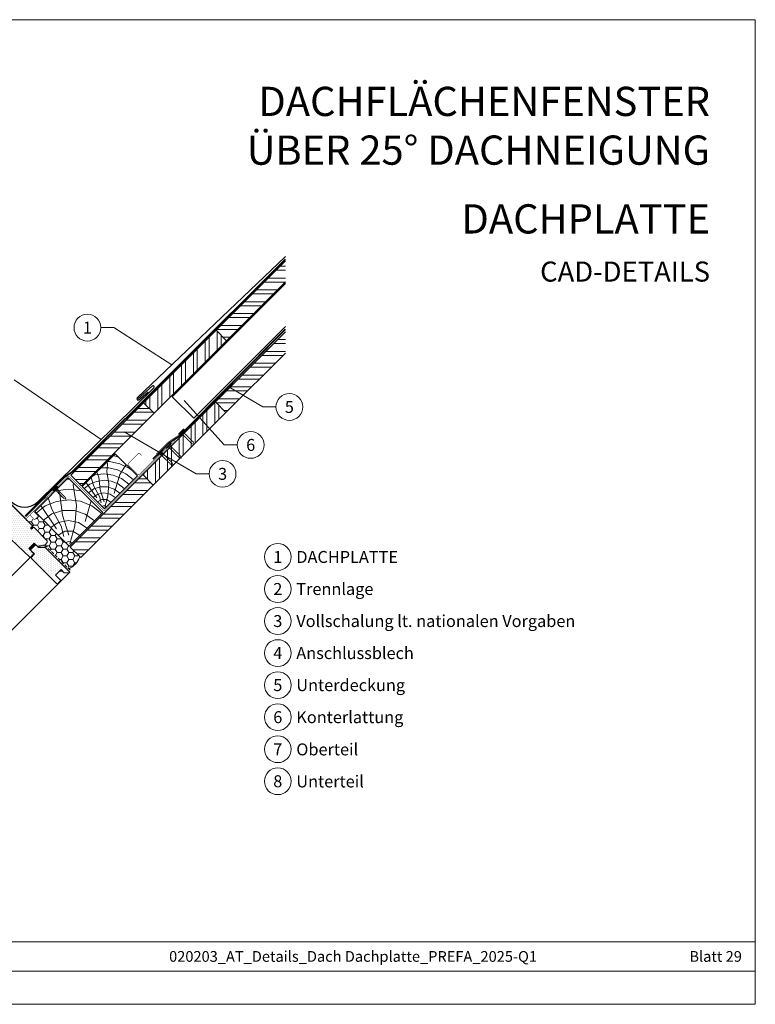
# Model space of a CAD drawing. Units: millimetres. Extents: x 0 to 70828, y 0 to 4832.
# Drawn here: x 52509 to 53691, y 0 to 1583 of the extents above; entities that cross this region are included whole.
import ezdxf
from ezdxf.enums import TextEntityAlignment as Align

# ---------------------------------------------------------------- set-up
doc = ezdxf.new("R2010")
doc.units = ezdxf.units.MM
doc.linetypes.add('GESTRICHELT', pattern=[0.75, 0.5, -0.25])
doc.linetypes.add('Trennlage', pattern=[30, 12, -18])
for name, color, linetype, lineweight, true_color in [('01_PREFA-Dachprodukt', 7, 'Continuous', 25, 0xe1000f), ('02_Kantteile', 7, 'Continuous', 25, 0xff7f7f), ('02_Nägel', 7, 'Continuous', 15, 0xff7f7f), ('02_Zubehör_sonstiges', 7, 'Continuous', 25, 0xff7f7f), ('03_Kantteile', 7, 'Continuous', 25, 0xff7f7f), ('04_Trennlage', 7, 'Continuous', 25, 0x505f69), ('04_Trennlage_Linie', 7, 'Continuous', 0, 0x505f69), ('04_Unterdach', 7, 'Continuous', 25, 0x505f69), ('04_Unterdach_Linie', 7, 'Continuous', 0, 0x505f69), ('06_Holz', 7, 'Continuous', 15, 0x8296a0), ('06_Holzschfraffur', 7, 'Continuous', 13, 0xdce6eb), ('08_Bemassung', 7, 'Continuous', 5, 0x505f69), ('10_Blattrahmen', 7, 'Continuous', 20, 0x000000), ('99_Text_1_DE', 7, 'Continuous', 25, 0xe1000f), ('99_Text_3_DE', 7, 'Continuous', 5, 0x505f69)]:
    doc.layers.add(name, color=color, linetype=linetype, lineweight=lineweight, true_color=true_color)
doc.layers.add('99_Text_2_DE', color=7, linetype='Continuous')
doc.styles.add('Arial', font='arial.ttf')
doc.styles.add('PREFA_Standard', font='arial.ttf', dxfattribs={"height": 20})
pattern_1 = [(2e-08, (46253.827, -5099.559), (-7e-09, 19.05), []), (2e-08, (46260.177, -5105.909), (-7e-09, 19.05), [])]

# ---------------------------------------------------------------- blocks, each defined once
blk = doc.blocks.new('A$C4BAB4951')
for p, q in [((-23.7, 0), (-23.7, 0)), ((-23.4, 0.4), (-20.4, 1.3)), ((-20.3, 1.3), (-19.6, 1.4)), ((-3.7, 1.5), (-0.4, 1.5)), ((-0.4, 1.5), (0, 2)), ((-0.4, -1.5), (-0.4, 1.5)), ((0, -4.3), (0, 4.3)), ((0.7, -4.3), (0.7, 4.3)), ((-23.4, -0.4), (-20.4, -1.3)), ((-20.3, -1.3), (-19.6, -1.4)), ((-3.7, -1.5), (-0.4, -1.5)), ((-0.4, -1.5), (0, -2))]:
    blk.add_line(p, q)
at = {"extrusion": (0, 0, -1)}
for centre, radius, start, end in [((23.3, 0), 0.4, 360, 73.5064), ((20.3, 0.9), 0.4, 73.5064, 85.188), ((19.6, 1.9), 0.553, 244.5196, 270), ((18.6, -0.2), 1.8, 64.5196, 71.6711), ((19.1, 1.3), 0.17, 71.6711, 153.7368), ((18.9, 1.4), 0.0923, 267.8027, 333.7368), ((18.9, 1.9), 0.552, 244.5057, 269.6735), ((17.8, -0.2), 1.8, 64.5196, 71.6711), ((18.4, 1.3), 0.17, 71.6711, 153.7368), ((18.1, 1.4), 0.0923, 267.8027, 333.7368), ((18.1, 1.9), 0.551, 244.4964, 269.3324), ((17.1, -0.2), 1.8, 64.5196, 71.6711), ((17.6, 1.3), 0.17, 71.6711, 153.7368), ((17.4, 1.4), 0.0923, 267.8027, 333.7368), ((17.4, 1.9), 0.552, 244.5062, 269.673), ((16.4, -0.2), 1.8, 64.5196, 71.6711), ((16.9, 1.3), 0.17, 71.6711, 153.7368), ((16.7, 1.4), 0.0923, 267.8027, 333.7368), ((16.7, 1.9), 0.551, 244.4964, 269.3324), ((15.6, -0.2), 1.8, 64.5196, 71.6711), ((16.2, 1.3), 0.17, 71.6711, 153.7368), ((15.9, 1.4), 0.0923, 267.8027, 333.7368), ((15.9, 1.9), 0.552, 244.5057, 269.6735), ((14.9, -0.2), 1.8, 64.5196, 71.6711), ((15.4, 1.3), 0.17, 71.6711, 153.7368), ((15.2, 1.4), 0.0923, 267.8027, 333.7368), ((15.2, 1.9), 0.551, 244.4964, 269.3324), ((14.2, -0.2), 1.8, 64.5196, 71.6711), ((14.7, 1.3), 0.17, 71.6711, 153.7368), ((14.5, 1.4), 0.0923, 267.8027, 333.7368), ((14.5, 1.9), 0.552, 244.5057, 269.6735), ((13.4, -0.2), 1.8, 64.5196, 71.6711), ((14, 1.3), 0.17, 71.6711, 153.7368), ((13.7, 1.4), 0.0923, 267.8027, 333.7368), ((13.7, 1.9), 0.551, 244.4964, 269.3324), ((12.7, -0.2), 1.8, 64.5196, 71.6711), ((13.2, 1.3), 0.17, 71.6711, 153.7368), ((13, 1.4), 0.0923, 267.8027, 333.7368), ((13, 1.9), 0.552, 244.5057, 269.6735), ((12, -0.2), 1.8, 64.5196, 71.6711), ((12.5, 1.3), 0.17, 71.6711, 153.7368), ((12.3, 1.4), 0.0923, 267.8027, 333.7368), ((12.2, 1.9), 0.57, 244.7073, 270.3706), ((11.2, -0.2), 1.8, 64.5196, 71.6711), ((11.7, 1.3), 0.17, 71.6711, 153.7368), ((11.5, 1.4), 0.0923, 267.8027, 333.7368), ((11.5, 1.9), 0.551, 244.4964, 269.3324), ((10.5, -0.2), 1.8, 64.5196, 71.6711), ((11, 1.3), 0.17, 71.6711, 153.7368), ((10.8, 1.4), 0.0923, 267.8027, 333.7368), ((10.8, 1.9), 0.552, 244.5057, 269.6735), ((9.8, -0.2), 1.8, 64.5196, 71.6711), ((10.3, 1.3), 0.17, 71.6711, 153.7368), ((10, 1.4), 0.0923, 267.8027, 333.7368), ((10, 1.9), 0.551, 244.4964, 269.3324), ((9, -0.2), 1.8, 64.5196, 71.6711), ((9.5, 1.3), 0.17, 71.6711, 153.7368), ((9.3, 1.4), 0.0923, 267.8027, 333.7368), ((9.3, 1.9), 0.552, 244.5062, 269.673), ((8.3, -0.2), 1.8, 64.5196, 71.6711), ((8.8, 1.3), 0.17, 71.6711, 153.7368), ((8.6, 1.4), 0.0923, 267.8027, 333.7368), ((8.6, 1.9), 0.551, 244.4984, 269.3304), ((7.6, -0.2), 1.8, 64.5196, 71.6711), ((8.1, 1.3), 0.17, 71.6711, 153.7368), ((7.8, 1.4), 0.0923, 267.8027, 333.7368), ((7.8, 1.9), 0.552, 244.5057, 269.6735), ((6.8, -0.2), 1.8, 64.5196, 71.6711), ((7.3, 1.3), 0.17, 71.6711, 153.7368), ((7.1, 1.4), 0.0923, 267.8027, 333.7368), ((7.1, 1.9), 0.551, 244.4964, 269.3324), ((6.1, -0.2), 1.8, 64.5196, 71.6711), ((6.6, 1.3), 0.17, 71.6711, 153.7368), ((6.4, 1.4), 0.0923, 267.8027, 333.7368), ((6.4, 1.9), 0.552, 244.5057, 269.6735), ((5.4, -0.2), 1.8, 64.5196, 71.6711), ((5.9, 1.3), 0.17, 71.6711, 153.7368), ((5.6, 1.4), 0.0923, 267.8027, 333.7368), ((5.6, 1.9), 0.552, 244.5057, 269.6735), ((4.6, -0.2), 1.8, 64.5196, 71.6711), ((5.1, 1.3), 0.17, 71.6711, 153.7368), ((4.9, 1.4), 0.0923, 267.8027, 333.7368), ((4.9, 1.9), 0.551, 244.4964, 269.3324), ((3.9, -0.2), 1.8, 64.5196, 71.6711), ((4.4, 1.3), 0.17, 71.6711, 153.7368), ((4.2, 1.4), 0.0923, 267.8027, 333.7368), ((4.2, 1.9), 0.552, 244.5057, 269.6735), ((3.2, -0.2), 1.8, 64.5196, 71.6711), ((3.7, 1.3), 0.17, 71.6711, 90), ((-0.3, 4.3), 0.35, 0, 180), ((23.3, 0), 0.4, 286.4936, 0), ((20.3, -0.9), 0.4, 274.812, 286.4936), ((19.6, -1.9), 0.553, 90, 115.4804), ((18.6, 0.2), 1.8, 288.3289, 295.4804), ((19.1, -1.3), 0.17, 206.2632, 288.3289), ((18.9, -1.4), 0.0923, 26.2632, 92.1973), ((18.9, -1.9), 0.552, 90.3265, 115.4943), ((17.8, 0.2), 1.8, 288.3289, 295.4804), ((18.4, -1.3), 0.17, 206.2632, 288.3289), ((18.1, -1.4), 0.0923, 26.2632, 92.1973), ((18.1, -1.9), 0.551, 90.6676, 115.5036), ((17.1, 0.2), 1.8, 288.3289, 295.4804), ((17.6, -1.3), 0.17, 206.2632, 288.3289), ((17.4, -1.4), 0.0923, 26.2632, 92.1973), ((17.4, -1.9), 0.552, 90.327, 115.4938), ((16.4, 0.2), 1.8, 288.3289, 295.4804), ((16.9, -1.3), 0.17, 206.2632, 288.3289), ((16.7, -1.4), 0.0923, 26.2632, 92.1973), ((16.7, -1.9), 0.551, 90.6676, 115.5036), ((15.6, 0.2), 1.8, 288.3289, 295.4804), ((16.2, -1.3), 0.17, 206.2632, 288.3289), ((15.9, -1.4), 0.0923, 26.2632, 92.1973), ((15.9, -1.9), 0.552, 90.3265, 115.4943), ((14.9, 0.2), 1.8, 288.3289, 295.4804), ((15.4, -1.3), 0.17, 206.2632, 288.3289), ((15.2, -1.4), 0.0923, 26.2632, 92.1973), ((15.2, -1.9), 0.551, 90.6676, 115.5036), ((14.2, 0.2), 1.8, 288.3289, 295.4804), ((14.7, -1.3), 0.17, 206.2632, 288.3289), ((14.5, -1.4), 0.0923, 26.2632, 92.1973), ((14.5, -1.9), 0.552, 90.3265, 115.4943), ((13.4, 0.2), 1.8, 288.3289, 295.4804), ((14, -1.3), 0.17, 206.2632, 288.3289), ((13.7, -1.4), 0.0923, 26.2632, 92.1973), ((13.7, -1.9), 0.551, 90.6676, 115.5036), ((12.7, 0.2), 1.8, 288.3289, 295.4804), ((13.2, -1.3), 0.17, 206.2632, 288.3289), ((13, -1.4), 0.0923, 26.2632, 92.1973), ((13, -1.9), 0.552, 90.3265, 115.4943), ((12, 0.2), 1.8, 288.3289, 295.4804), ((12.5, -1.3), 0.17, 206.2632, 288.3289), ((12.3, -1.4), 0.0923, 26.2632, 92.1973), ((12.2, -1.9), 0.57, 89.6294, 115.2927), ((11.2, 0.2), 1.8, 288.3289, 295.4804), ((11.7, -1.3), 0.17, 206.2632, 288.3289), ((11.5, -1.4), 0.0923, 26.2632, 92.1973), ((11.5, -1.9), 0.551, 90.6676, 115.5036), ((10.5, 0.2), 1.8, 288.3289, 295.4804), ((11, -1.3), 0.17, 206.2632, 288.3289), ((10.8, -1.4), 0.0923, 26.2632, 92.1973), ((10.8, -1.9), 0.552, 90.3265, 115.4943), ((9.8, 0.2), 1.8, 288.3289, 295.4804), ((10.3, -1.3), 0.17, 206.2632, 288.3289), ((10, -1.4), 0.0923, 26.2632, 92.1973), ((10, -1.9), 0.551, 90.6676, 115.5036), ((9, 0.2), 1.8, 288.3289, 295.4804), ((9.5, -1.3), 0.17, 206.2632, 288.3289), ((9.3, -1.4), 0.0923, 26.2632, 92.1973), ((9.3, -1.9), 0.552, 90.327, 115.4938), ((8.3, 0.2), 1.8, 288.3289, 295.4804), ((8.8, -1.3), 0.17, 206.2632, 288.3289), ((8.6, -1.4), 0.0923, 26.2632, 92.1973), ((8.6, -1.9), 0.551, 90.6696, 115.5016), ((7.6, 0.2), 1.8, 288.3289, 295.4804), ((8.1, -1.3), 0.17, 206.2632, 288.3289), ((7.8, -1.4), 0.0923, 26.2632, 92.1973), ((7.8, -1.9), 0.552, 90.3265, 115.4943), ((6.8, 0.2), 1.8, 288.3289, 295.4804), ((7.3, -1.3), 0.17, 206.2632, 288.3289), ((7.1, -1.4), 0.0923, 26.2632, 92.1973), ((7.1, -1.9), 0.551, 90.6676, 115.5036), ((6.1, 0.2), 1.8, 288.3289, 295.4804), ((6.6, -1.3), 0.17, 206.2632, 288.3289), ((6.4, -1.4), 0.0923, 26.2632, 92.1973), ((6.4, -1.9), 0.552, 90.3265, 115.4943), ((5.4, 0.2), 1.8, 288.3289, 295.4804), ((5.9, -1.3), 0.17, 206.2632, 288.3289), ((5.6, -1.4), 0.0923, 26.2632, 92.1973), ((5.6, -1.9), 0.552, 90.3265, 115.4943), ((4.6, 0.2), 1.8, 288.3289, 295.4804), ((5.1, -1.3), 0.17, 206.2632, 288.3289), ((4.9, -1.4), 0.0923, 26.2632, 92.1973), ((4.9, -1.9), 0.551, 90.6676, 115.5036), ((3.9, 0.2), 1.8, 288.3289, 295.4804), ((4.4, -1.3), 0.17, 206.2632, 288.3289), ((4.2, -1.4), 0.0923, 26.2632, 92.1973), ((4.2, -1.9), 0.552, 90.3265, 115.4943), ((3.2, 0.2), 1.8, 288.3289, 295.4804), ((3.7, -1.3), 0.17, 270, 288.3289), ((-0.3, -4.3), 0.35, 180, 360)]:
    blk.add_arc(centre, radius, start, end, dxfattribs=at)
blk = doc.blocks.new('A$C303698f2')
at = {"layer": '10_Blattrahmen'}
for p, q in [((666.01, -440.96), (28.02, -440.96)), ((28.02, -455.06), (666.01, -455.06))]:
    blk.add_line(p, q, dxfattribs=at)
blk.add_lwpolyline([(666.01, -470.92), (666.01, 0), (0, 0), (0, -470.92)], close=True, dxfattribs=at)

msp = doc.modelspace()

# ---------------------------------------------------------------- hatches: boundary and pattern name
at = {"layer": '06_Holz'}
h = msp.add_hatch(dxfattribs=at)
h.set_pattern_fill('HONEY', color=256, scale=2, style=0)
h.set_pattern_definition([(360, (51844.9566, -153.383), (9.525, 5.49926), [6.35, -12.7]), (120, (51844.9566, -153.383), (-9.525, 5.499262), [6.35, -12.7]), (60, (51844.9566, -153.383), (1e-06, 10.998522), [-12.7, 6.35])])
edge = h.paths.add_edge_path()
edge.add_line((52553.106, 745.519), (52531.893, 766.732))
edge.add_line((52531.893, 766.732), (52530.479, 766.732))
edge.add_line((52530.479, 766.732), (52527.651, 763.904))
edge.add_line((52527.651, 763.904), (52525.953, 765.601))
edge.add_line((52525.953, 765.601), (52527.368, 767.015))
edge.add_arc((52526.871, 768.981), 2.028, 284.176357, 367.610703)
edge.add_line((52528.881, 769.25), (52519.689, 778.442))
edge.add_arc((52520.749, 779.503), 1.5, 135, 225, ccw=False)
edge.add_line((52519.689, 780.563), (52525.068, 785.942))
edge.add_arc((52525.463, 785.458), 0.625, 129.224353, 269.791326)
edge.add_line((52525.461, 784.833), (52531.867, 778.431))
edge.add_line((52531.867, 778.431), (52538.653, 785.217))
edge.add_line((52538.653, 785.217), (52585.127, 738.743))
edge.add_line((52585.127, 738.743), (52585.127, 738.742))
edge.add_line((52585.127, 738.742), (52604.801, 719.068))
edge.add_arc((52577.103, 727.097), 28.838, 291.400195, 343.835335, ccw=False)
edge.add_line((52587.625, 700.247), (52550.715, 737.091))
edge.add_line((52550.715, 737.091), (52549.405, 736.957))
edge.add_line((52549.405, 736.957), (52549.56, 739.095))
edge.add_line((52549.56, 739.095), (52553.106, 742.691))
edge.add_line((52553.106, 742.691), (52553.106, 745.519))
h = msp.add_hatch(dxfattribs=at)
h.set_pattern_fill('DOTS', color=256, scale=2, style=0)
h.set_pattern_definition([(270, (53221.051, 1212.7572), (-3.175, -1.5875), [0, -3.175])])
h.paths.add_polyline_path([(52560.382, 684.22), (52580.181, 704.019), (52549.422, 734.778), (52530.33, 734.778), (52526.795, 731.243), (52526.795, 729.828), (52532.452, 724.172), (52527.502, 719.222, 0.41421356), (52527.502, 717.101)])
at = {"layer": '06_Holzschfraffur'}
h = msp.add_hatch(dxfattribs=at)
h.set_pattern_fill('ANSI32', color=256, scale=2, angle=315, style=0)
h.set_pattern_definition(pattern_1)
h.paths.add_polyline_path([(52935.88, 1161.596), (52935.88, 1195.537), (52824.391, 1084.047), (52841.361, 1067.077)])
h = msp.add_hatch(dxfattribs=at)
h.set_pattern_fill('ANSI32', color=256, scale=2, angle=45, style=0)
h.set_pattern_definition([(90, (46253.827, -5099.559), (-19.05, -7e-09), []), (90, (46260.177, -5093.209), (-19.05, -7e-09), [])])
h.paths.add_polyline_path([(52724.688, 950.404), (52707.718, 967.375), (52824.391, 1084.047), (52841.361, 1067.077)])
h = msp.add_hatch(dxfattribs=at)
h.set_pattern_fill('ANSI32', color=256, scale=2, angle=315, style=0)
h.set_pattern_definition([(2e-08, (46135.852, -5331.81), (-7e-09, 19.05), []), (2e-08, (46142.202, -5338.16), (-7e-09, 19.05), [])])
h.paths.add_polyline_path([(52935.88, 1047.319), (52935.88, 1081.26), (52823.297, 968.677), (52840.268, 951.706)])
h = msp.add_hatch(dxfattribs=at)
h.set_pattern_fill('ANSI32', color=256, scale=2, angle=315, style=0)
h.set_pattern_definition(pattern_1)
h.paths.add_polyline_path([(52707.718, 967.375), (52724.688, 950.404), (52608.016, 833.731), (52591.045, 850.702)])
h = msp.add_hatch(dxfattribs=at)
h.set_pattern_fill('ANSI32', color=256, scale=2, angle=45, style=0)
h.set_pattern_definition([(90, (46135.852, -5331.81), (-19.05, -7e-09), []), (90, (46142.202, -5325.46), (-19.05, -7e-09), [])])
h.paths.add_polyline_path([(52723.595, 835.034), (52706.624, 852.004), (52823.297, 968.677), (52840.268, 951.706)])
h = msp.add_hatch(dxfattribs=at)
h.set_pattern_fill('HOLZ', color=256, scale=0.51, angle=45)
h.set_pattern_definition([(158, (52647.7, 800.2), (-191.05, -472.86), [3.9, -510]), (203, (52644.1, 801.65), (199.27, -469.46), [3.9, -510]), (149, (52654.9, 807.4), (-262.67, -437.16), [7.88, -510]), (180, (52648.16, 811.46), (-9e-14, -510), [7.88, -510]), (210, (52640.3, 811.46), (255, -441.67), [7.96, -510]), (147, (52662.13, 814.6), (-277.77, -427.7), [10.03, -510]), (168, (52653.7, 820.1), (-106.03, -498.86), [10.03, -510]), (191, (52643.9, 822.16), (97.3, -500.63), [10.16, -510]), (214, (52633.94, 820.2), (285.2, -422.8), [9.83, -510]), (145, (52669.35, 821.83), (-292.5, -417.77), [11.14, -510]), (161, (52660.23, 828.2), (-166.04, -482.2), [11.18, -510]), (180, (52649.66, 831.85), (-9e-14, -510), [11.2, -510]), (198, (52638.45, 831.85), (157.6, -485.04), [11.25, -510]), (216, (52627.76, 828.4), (299.77, -412.6), [11.08, -510]), (143, (52676.56, 829.04), (-306.93, -407.3), [12.33, -510]), (158, (52666.7, 836.46), (-191.05, -472.86), [11.98, -510]), (173, (52655.6, 840.95), (-62.15, -506.2), [11.5, -510]), (188, (52644.2, 842.35), (71, -505.04), [12.24, -510]), (202, (52632.07, 840.65), (191.05, -472.86), [11.79, -510]), (218, (52621.14, 836.23), (314, -401.9), [12.07, -510]), (142, (52683.77, 836.25), (-314, -401.9), [14.74, -510]), (158, (52672.16, 845.3), (-191.05, -472.86), [14.7, -510]), (173, (52658.5, 850.84), (-62.15, -506.2), [14.77, -510]), (187, (52643.86, 852.64), (62.15, -506.2), [14.5, -510]), (203, (52629.46, 850.87), (199.27, -469.46), [14.67, -510]), (217, (52615.96, 845.13), (306.93, -407.3), [14.42, -510]), (142, (52691, 843.46), (-314, -401.9), [15, -510]), (154, (52679.16, 852.7), (-223.57, -458.4), [14.75, -510]), (167, (52665.9, 859.17), (-114.7, -496.93), [14.8, -510]), (180, (52651.5, 862.5), (-9e-14, -510), [14.9, -510]), (192, (52636.6, 862.5), (106.03, -498.86), [14.72, -510]), (206, (52622.2, 859.44), (223.57, -458.4), [14.68, -510]), (219, (52609, 853), (320.95, -396.34), [15.04, -510]), (141, (52698.2, 850.7), (-320.95, -396.34), [17.12, -510]), (154, (52684.9, 861.45), (-223.57, -458.4), [17.17, -510]), (167, (52669.46, 869), (-114.7, -496.93), [17, -510]), (180, (52652.9, 872.8), (-9e-14, -510), [17.44, -510]), (193, (52635.46, 872.8), (114.7, -496.93), [17.18, -510]), (206, (52618.7, 868.94), (223.57, -458.4), [16.76, -510]), (218, (52603.66, 861.6), (314, -401.9), [17.23, -510]), (140, (52705.4, 857.9), (-327.8, -390.7), [17, -510]), (152, (52692.4, 868.8), (-239.43, -450.3), [16.96, -510]), (164, (52677.4, 876.8), (-140.6, -490.24), [16.98, -510]), (174, (52661.1, 881.47), (-53.3, -507.2), [17.06, -510]), (186, (52644.1, 883.25), (53.3, -507.2), [16.68, -510]), (197, (52627.53, 881.5), (149.1, -487.7), [17.16, -510]), (208, (52611.1, 876.5), (239.43, -450.3), [17.06, -510]), (219, (52596.06, 868.5), (320.95, -396.34), [17.05, -510]), (141, (52712.6, 865.1), (-320.95, -396.34), [19.08, -510]), (152, (52697.8, 877.1), (-239.43, -450.3), [18.8, -510]), (164, (52681.2, 885.93), (-140.6, -490.24), [19.33, -510]), (174, (52662.6, 891.26), (-53.3, -507.2), [18.7, -510]), (186, (52644, 893.2), (53.3, -507.2), [19.16, -510]), (197, (52624.96, 891.2), (149.1, -487.7), [19.14, -510]), (208, (52606.66, 885.6), (239.43, -450.3), [18.6, -510]), (219, (52590.24, 876.9), (320.95, -396.34), [19.08, -510]), (162, (52687.8, 894.35), (-157.6, -485.04), [21.27, -510]), (173, (52667.6, 900.9), (-62.15, -506.2), [21.6, -510]), (184, (52646.13, 903.56), (35.6, -508.76), [21.51, -510]), (196, (52624.67, 902.06), (140.6, -490.24), [21.4, -510]), (208, (52604.1, 896.16), (239.43, -450.3), [21.65, -510]), (219, (52585, 886), (320.95, -396.34), [21.65, -510]), (171, (52671.54, 910.6), (-79.8, -503.7), [19.72, -510]), (181, (52652.07, 913.7), (8.9, -509.9), [20.25, -510]), (191, (52631.8, 913.35), (97.3, -500.63), [19.77, -510]), (200, (52612.4, 909.57), (174.43, -479.24), [19.98, -510]), (211, (52593.64, 902.74), (262.67, -437.16), [20.25, -510]), (220, (52576.3, 892.3), (327.8, -390.7), [19.7, -510]), (179, (52658.96, 923.2), (-8.9, -509.9), [23.12, -510]), (189, (52635.84, 923.6), (79.8, -503.7), [22.48, -510]), (199, (52613.64, 920.1), (166.04, -482.2), [23.3, -510]), (210, (52591.6, 912.5), (255, -441.67), [22.86, -510]), (220, (52571.8, 901.1), (327.8, -390.7), [23.11, -510]), (183, (52647.94, 934.2), (26.7, -509.3), [22.34, -510]), (192, (52625.64, 933.04), (106.03, -498.86), [22.2, -510]), (202, (52603.93, 928.43), (191.05, -472.86), [22.57, -510]), (211, (52583, 920), (262.67, -437.16), [22.24, -510]), (221, (52563.94, 908.5), (334.6, -384.9), [22.53, -510]), (187, (52637.8, 944.33), (62.15, -506.2), [22.1, -510]), (196, (52615.9, 941.64), (140.6, -490.24), [21.98, -510]), (204, (52594.77, 935.6), (207.44, -465.9), [21.6, -510]), (212, (52575.03, 926.8), (270.26, -432.5), [22.27, -510]), (221, (52556.15, 915), (334.6, -384.9), [21.8, -510]), (191, (52628.3, 953.87), (97.3, -500.63), [26.8, -510]), (201, (52602, 948.76), (182.77, -476.13), [27.4, -510]), (210, (52576.4, 938.94), (255, -441.67), [27.12, -510]), (220, (52552.9, 925.4), (327.8, -390.7), [26.83, -510]), (124, (52632.23, 813.9), (-422.8, -285.2), [29.07, -510]), (130, (52616, 838), (-390.7, -327.8), [31.64, -510]), (141, (52595.64, 862.23), (-320.95, -396.34), [30.29, -510]), (124, (52572.1, 881.3), (-422.8, -285.2), [43.68, -510]), (103, (52639.2, 806.23), (-496.93, -114.7), [10.56, -510]), (119, (52636.83, 816.5), (-446.06, -247.25), [18.8, -510]), (108, (52627.7, 832.97), (-485.04, -157.6), [22.15, -510]), (122, (52620.87, 854.03), (-432.5, -270.26), [39.16, -510]), (111, (52600.1, 887.24), (-476.13, -182.77), [32.7, -510]), (122, (52588.4, 917.77), (-432.5, -270.26), [28.83, -510]), (108, (52644.2, 807.84), (-485.04, -157.6), [20.37, -510]), (97, (52637.9, 827.2), (-506.2, -62.15), [20.25, -510]), (110, (52635.45, 847.3), (-479.24, -174.43), [30.06, -510]), (97, (52625.17, 875.56), (-506.2, -62.15), [20.28, -510]), (117, (52622.7, 895.7), (-454.4, -231.54), [21.94, -510]), (106, (52612.74, 915.24), (-490.24, -140.6), [28.1, -510]), (114, (52605, 942.25), (-465.9, -207.44), [22.15, -510]), (75, (52645.3, 799.4), (-492.6, 132), [17.98, -510]), (85, (52649.94, 816.74), (-508.06, 44.45), [20.13, -510]), (99, (52651.7, 836.8), (-503.7, -79.8), [20, -510]), (84, (52648.56, 856.55), (-507.2, 53.3), [10.9, -510]), (99, (52649.7, 867.4), (-503.7, -79.8), [30.54, -510]), (89, (52644.9, 897.55), (-509.9, 8.9), [16.3, -510]), (108, (52645.2, 913.84), (-485.04, -157.6), [26.11, -510]), (74, (52660.3, 820.9), (-490.24, 140.6), [32.18, -510]), (57, (52669.2, 851.84), (-427.7, 277.77), [21.55, -510]), (84, (52680.9, 869.9), (-507.2, 53.3), [20.11, -510])])
h.paths.add_polyline_path([(52609.302, 832.445), (52644.844, 796.903), (52697.877, 849.936), (52662.335, 885.478)])
h = msp.add_hatch(dxfattribs=at)
h.set_pattern_fill('HOLZ', color=256, scale=0.84, angle=45)
h.set_pattern_definition([(158, (52592.94, 741.5), (-314.7, -778.8), [6.43, -840]), (203, (52587, 743.9), (328.2, -773.2), [6.43, -840]), (149, (52604.8, 753.4), (-432.6, -720), [13, -840]), (180, (52593.7, 760.1), (-2e-13, -840), [13, -840]), (210, (52580.7, 760.1), (420, -727.5), [13.1, -840]), (147, (52616.7, 765.3), (-457.5, -704.5), [16.5, -840]), (168, (52602.85, 774.3), (-174.65, -821.64), [16.5, -840]), (191, (52586.7, 777.7), (160.3, -824.6), [16.73, -840]), (214, (52570.3, 774.5), (469.7, -696.4), [16.2, -840]), (145, (52628.6, 777.16), (-481.8, -688.1), [18.34, -840]), (161, (52613.6, 787.7), (-273.5, -794.2), [18.4, -840]), (180, (52596.15, 793.7), (-2e-13, -840), [18.45, -840]), (198, (52577.7, 793.7), (259.6, -798.9), [18.52, -840]), (216, (52560.1, 787.95), (493.7, -679.6), [18.26, -840]), (143, (52640.5, 789), (-505.5, -670.85), [20.3, -840]), (158, (52624.25, 801.26), (-314.7, -778.8), [19.74, -840]), (173, (52605.95, 808.65), (-102.4, -833.7), [18.94, -840]), (188, (52587.15, 810.96), (116.9, -831.8), [20.16, -840]), (202, (52567.2, 808.15), (314.7, -778.8), [19.4, -840]), (218, (52549.2, 800.9), (517.16, -661.9), [19.87, -840]), (142, (52652.3, 800.9), (-517.16, -661.9), [24.27, -840]), (158, (52633.2, 815.9), (-314.7, -778.8), [24.23, -840]), (173, (52610.75, 824.9), (-102.4, -833.7), [24.32, -840]), (187, (52586.6, 827.9), (102.4, -833.7), [23.9, -840]), (203, (52562.9, 825), (328.2, -773.2), [24.17, -840]), (217, (52540.64, 815.55), (505.5, -670.85), [23.76, -840]), (142, (52664.2, 812.8), (-517.16, -661.9), [24.7, -840]), (154, (52644.7, 828), (-368.2, -755), [24.3, -840]), (167, (52622.9, 838.7), (-189, -818.5), [24.37, -840]), (180, (52599.16, 844.15), (-2e-13, -840), [24.55, -840]), (192, (52574.6, 844.15), (174.65, -821.64), [24.25, -840]), (206, (52550.9, 839.1), (368.2, -755), [24.2, -840]), (219, (52529.15, 828.5), (528.6, -652.8), [24.78, -840]), (141, (52676.1, 824.7), (-528.6, -652.8), [28.2, -840]), (154, (52654.2, 842.4), (-368.2, -755), [28.3, -840]), (167, (52628.8, 854.8), (-189, -818.5), [28, -840]), (180, (52601.5, 861.1), (-2e-13, -840), [28.7, -840]), (193, (52572.8, 861.1), (189, -818.5), [28.3, -840]), (206, (52545.2, 854.75), (368.2, -755), [27.6, -840]), (218, (52520.4, 842.65), (517.16, -661.9), [28.4, -840]), (140, (52688, 836.55), (-539.9, -643.5), [28, -840]), (152, (52666.5, 854.6), (-394.36, -741.7), [27.94, -840]), (164, (52641.85, 867.7), (-231.5, -807.5), [27.97, -840]), (174, (52615, 875.4), (-87.8, -835.4), [28.1, -840]), (186, (52587, 878.3), (87.8, -835.4), [27.47, -840]), (197, (52559.7, 875.45), (245.6, -803.3), [28.26, -840]), (208, (52532.7, 867.2), (394.36, -741.7), [28.1, -840]), (219, (52507.9, 854), (528.6, -652.8), [28.08, -840]), (141, (52699.9, 848.4), (-528.6, -652.8), [31.43, -840]), (152, (52675.4, 868.2), (-394.36, -741.7), [30.95, -840]), (164, (52648.1, 882.74), (-231.5, -807.5), [31.84, -840]), (174, (52617.5, 891.5), (-87.8, -835.4), [30.8, -840]), (186, (52586.9, 894.7), (87.8, -835.4), [31.56, -840]), (197, (52555.5, 891.4), (245.6, -803.3), [31.52, -840]), (208, (52525.3, 882.2), (394.36, -741.7), [30.62, -840]), (219, (52498.3, 867.85), (528.6, -652.8), [31.43, -840]), (162, (52659, 896.6), (-259.6, -798.9), [35.04, -840]), (173, (52625.7, 907.4), (-102.4, -833.7), [35.6, -840]), (184, (52590.3, 911.8), (58.6, -837.95), [35.43, -840]), (196, (52555, 909.3), (231.5, -807.5), [35.23, -840]), (208, (52521.1, 899.6), (394.36, -741.7), [35.67, -840]), (219, (52489.6, 882.84), (528.6, -652.8), [35.67, -840]), (171, (52632.2, 923.4), (-131.4, -829.7), [32.47, -840]), (181, (52600.1, 928.5), (14.7, -839.9), [33.36, -840]), (191, (52566.8, 927.9), (160.3, -824.6), [32.56, -840]), (200, (52534.8, 921.7), (287.3, -789.3), [32.9, -840]), (211, (52503.9, 910.4), (432.6, -720), [33.35, -840]), (220, (52475.3, 893.25), (539.9, -643.5), [32.46, -840]), (179, (52611.5, 944.1), (-14.7, -839.9), [38.08, -840]), (189, (52573.4, 944.8), (131.4, -829.7), [37, -840]), (199, (52536.8, 939), (273.5, -794.2), [38.37, -840]), (210, (52500.56, 926.5), (420, -727.5), [37.65, -840]), (220, (52467.95, 907.7), (539.9, -643.5), [38.07, -840]), (183, (52593.3, 962.3), (44, -838.85), [36.8, -840]), (192, (52556.6, 960.3), (174.65, -821.64), [36.55, -840]), (202, (52520.8, 952.7), (314.7, -778.8), [37.17, -840]), (211, (52486.4, 938.8), (432.6, -720), [36.64, -840]), (221, (52455, 919.95), (551.1, -633.96), [37.1, -840]), (187, (52576.7, 978.9), (102.4, -833.7), [36.4, -840]), (196, (52540.55, 974.5), (231.5, -807.5), [36.2, -840]), (204, (52505.75, 964.5), (341.7, -767.4), [35.6, -840]), (212, (52473.24, 950.05), (445.1, -712.4), [36.7, -840]), (221, (52442.1, 930.6), (551.1, -633.96), [35.9, -840]), (191, (52560.95, 994.65), (160.3, -824.6), [44.12, -840]), (201, (52517.6, 986.2), (301, -784.2), [45.14, -840]), (210, (52475.5, 970.05), (420, -727.5), [44.67, -840]), (220, (52436.8, 947.7), (539.9, -643.5), [44.2, -840]), (124, (52567.45, 764.1), (-696.4, -469.7), [47.9, -840]), (130, (52540.7, 803.8), (-643.5, -539.9), [52.1, -840]), (141, (52507.2, 843.7), (-528.6, -652.8), [49.9, -840]), (124, (52468.4, 875.1), (-696.4, -469.7), [71.94, -840]), (103, (52578.9, 751.5), (-818.5, -189), [17.4, -840]), (119, (52575, 768.4), (-734.7, -407.2), [31, -840]), (108, (52560, 795.5), (-798.9, -259.6), [36.48, -840]), (122, (52548.7, 830.2), (-712.4, -445.1), [64.5, -840]), (111, (52514.55, 884.9), (-784.2, -301), [53.87, -840]), (122, (52495.25, 935.2), (-712.4, -445.1), [47.5, -840]), (108, (52587.2, 754.1), (-798.9, -259.6), [33.55, -840]), (97, (52576.8, 786), (-833.7, -102.4), [33.35, -840]), (110, (52572.75, 819.1), (-789.3, -287.3), [49.5, -840]), (97, (52555.8, 865.66), (-833.7, -102.4), [33.4, -840]), (117, (52551.75, 898.8), (-748.45, -381.35), [36.14, -840]), (106, (52535.34, 931), (-807.5, -231.5), [46.28, -840]), (114, (52522.6, 975.5), (-767.4, -341.7), [36.47, -840]), (75, (52588.95, 740.2), (-811.4, 217.4), [29.6, -840]), (85, (52596.6, 768.8), (-836.8, 73.2), [33.15, -840]), (99, (52599.5, 801.8), (-829.7, -131.4), [32.95, -840]), (84, (52594.34, 834.36), (-835.4, 87.8), [17.94, -840]), (99, (52596.2, 852.2), (-829.7, -131.4), [50.3, -840]), (89, (52588.35, 901.9), (-839.9, 14.7), [26.84, -840]), (108, (52588.8, 928.7), (-798.9, -259.6), [43, -840]), (74, (52613.7, 775.64), (-807.5, 231.5), [53, -840]), (57, (52628.3, 826.6), (-704.5, 457.5), [35.5, -840]), (84, (52647.64, 856.4), (-835.4, 87.8), [33.13, -840])])
h.paths.add_polyline_path([(52532.813, 792.47), (52588.538, 736.746), (52642.527, 790.735), (52586.803, 846.459)])
h = msp.add_hatch(dxfattribs=at)
h.set_pattern_fill('ANSI32', color=256, scale=2, angle=315, style=0)
h.set_pattern_definition([(2e-08, (46369.197, -5098.465), (-7e-09, 19.05), []), (2e-08, (46375.547, -5104.815), (-7e-09, 19.05), [])])
h.paths.add_polyline_path([(52706.624, 852.004), (52723.595, 835.034), (52606.922, 718.361), (52589.952, 735.332)])
h = msp.add_hatch(dxfattribs=at)
h.set_pattern_fill('DOTS', color=256, scale=2, style=0)
h.set_pattern_definition([(360, (51829.932, -178.362), (1.5875, 3.175), [0, -3.175])])
edge = h.paths.add_edge_path()
edge.add_line((52463.162, 835.463), (52461.748, 835.463))
edge.add_line((52461.748, 835.463), (52440.111, 813.826))
edge.add_line((52440.111, 813.826), (52440.111, 812.411))
edge.add_line((52440.111, 812.411), (52455.596, 796.926))
edge.add_line((52455.596, 796.926), (52435.408, 776.738))
edge.add_line((52435.408, 776.738), (52429.207, 768.743))
edge.add_arc((52430.392, 767.824), 1.5, 142.2, 225)
edge.add_line((52429.332, 766.763), (52440.637, 755.458))
edge.add_arc((52441.697, 756.519), 1.5, 225, 307.8)
edge.add_line((52442.617, 755.334), (52450.611, 761.535))
edge.add_line((52450.611, 761.535), (52464.859, 775.783))
edge.add_line((52464.859, 775.783), (52467.107, 773.536))
edge.add_arc((52468.168, 774.596), 1.5, 225, 270)
edge.add_line((52468.168, 773.096), (52469.754, 773.096))
edge.add_arc((52469.754, 774.596), 1.5, 270, 315)
edge.add_line((52470.814, 773.536), (52474.971, 777.693))
edge.add_line((52474.971, 777.693), (52477.799, 774.864))
edge.add_line((52477.799, 774.864), (52472.886, 769.951))
edge.add_arc((52473.947, 768.89), 1.5, 135, 226.943313)
edge.add_line((52472.923, 767.794), (52525.671, 718.508))
edge.add_line((52525.671, 718.508), (52531.681, 724.518))
edge.add_line((52531.681, 724.518), (52523.196, 733.003))
edge.add_line((52523.196, 733.003), (52532.035, 741.842))
edge.add_line((52532.035, 741.842), (52536.984, 736.892))
edge.add_line((52536.984, 736.892), (52549.5, 739.085))
edge.add_line((52549.5, 739.085), (52553.106, 742.691))
edge.add_line((52553.106, 742.691), (52553.106, 745.519))
edge.add_line((52553.106, 745.519), (52531.893, 766.732))
edge.add_line((52531.893, 766.732), (52530.479, 766.732))
edge.add_line((52530.479, 766.732), (52527.651, 763.904))
edge.add_line((52527.651, 763.904), (52525.953, 765.601))
edge.add_line((52525.953, 765.601), (52528.782, 768.429))
edge.add_line((52528.782, 768.429), (52528.782, 769.844))
edge.add_line((52528.782, 769.844), (52463.162, 835.463))

# ---------------------------------------------------------------- linework, layer by layer
at = {"layer": '01_PREFA-Dachprodukt', "extrusion": (-6.40323e-12, 6.80911e-12, -1)}
msp.add_line((52697.456, 975.033), (52935.88, 1202.723), dxfattribs=at)
at = {"layer": '01_PREFA-Dachprodukt'}
for p, q in [((52698.938, 973.69), (52721.847, 994.317)), ((52700.056, 972.031), (52715.334, 984.938))]:
    msp.add_line(p, q, dxfattribs=at)
msp.add_lwpolyline([(52454.389, 840.676), (52447.101, 847.964, -1), (52451.344, 852.207), (52495.474, 808.076, 0.41421356), (52537.901, 808.076), (52724.524, 991.345)], format="xyb", dxfattribs=at)
at = {"layer": '01_PREFA-Dachprodukt', "const_width": 0.75}
msp.add_lwpolyline([(52752.835, 903.872), (52701.217, 852.253, -0.41421356), (52698.388, 852.253), (52683.539, 867.103, -0.41421356), (52683.539, 869.931), (52699.095, 885.487, -0.41421356), (52701.924, 885.487), (52704.752, 882.659)], format="xyb", dxfattribs=at)
at = {"layer": '01_PREFA-Dachprodukt'}
for centre, start, end in [((52723.186, 992.831), 19, 132), ((52723.186, 992.831), 312, 19), ((52698.938, 973.69), 137.814462, 303.97172)]:
    msp.add_arc(centre, 2, start, end, dxfattribs=at)
at = {"layer": '02_Kantteile', "const_width": 0.75}
msp.add_lwpolyline([(52758.621, 906.966), (52646.178, 794.523, -0.41421356), (52643.35, 794.523), (52589.087, 848.417, 0.41421356), (52586.259, 848.417), (52558.96, 821.118, -0.03702133), (52555.599, 818.222), (52548.276, 812.799, 0.03702133), (52544.915, 809.902), (52519.032, 784.019, -0.41421356), (52516.204, 784.019), (52483.438, 816.785)], format="xyb", dxfattribs=at)
at = {"layer": '02_Zubehör_sonstiges', "const_width": 0.75}
for points in [[(52526.802, 764.752), (52529.843, 767.793, 0.41421356), (52529.843, 769.914), (52520.028, 779.729, -0.41421356), (52520.028, 781.851), (52553.615, 815.438)], [(52531.407, 793.23, 0.18269767), (52531.8, 792.12), (52538.829, 785.095), (52532.829, 779.095), (52525.8, 786.12, -0.18269767), (52525.407, 787.23, -0.18269767)]]:
    msp.add_lwpolyline(points, format="xyb", dxfattribs=at)
at = {"layer": '03_Kantteile', "const_width": 0.75}
msp.add_lwpolyline([(52773.917, 925.229), (52764.339, 915.588, -0.05558225), (52761.231, 913.087), (52749.987, 905.934, 0.05475989), (52746.239, 902.928), (52728.258, 884.946)], format="xyb", dxfattribs=at)
at = {"layer": '04_Trennlage', "linetype": 'Trennlage', "const_width": 1, "flags": 128}
for points in [[(52935.88, 1198.138), (52593.496, 856.382)], [(52593.563, 856.438), (52580.164, 847.075)], [(52580.164, 847.075), (52518.018, 785.033)]]:
    msp.add_lwpolyline(points, dxfattribs=at)
at = {"layer": '04_Trennlage_Linie', "ltscale": 5}
for points in [[(52935.527, 1198.492), (52593.143, 856.736)], [(52936.234, 1197.784), (52593.85, 856.029)], [(52593.276, 856.848), (52579.842, 847.459)], [(52593.85, 856.029), (52580.486, 846.69)], [(52579.842, 847.459), (52517.664, 785.387)], [(52580.486, 846.69), (52518.372, 784.68)]]:
    msp.add_lwpolyline(points, dxfattribs=at)
at = {"layer": '04_Unterdach', "linetype": 'Trennlage', "const_width": 1, "flags": 128}
msp.add_lwpolyline([(52935.88, 1085.42), (52765.758, 914.178, -0.05558225), (52762.305, 911.399), (52751.06, 904.246, 0.05475989), (52747.653, 901.513), (52723.191, 877.052)], format="xyb", dxfattribs=at)
at = {"layer": '04_Unterdach_Linie', "ltscale": 5}
for points in [[(52935.526, 1085.773), (52765.404, 914.531, -0.05558225), (52762.036, 911.821), (52750.792, 904.668, 0.05475989), (52747.3, 901.867), (52722.838, 877.405)], [(52936.235, 1085.068), (52766.113, 913.826, -0.05558225), (52762.573, 910.977), (52751.329, 903.824, 0.05475989), (52748.007, 901.16), (52723.545, 876.698)]]:
    msp.add_lwpolyline(points, format="xyb", dxfattribs=at)
at = {"layer": '06_Holz'}
for p, q in [((52549.422, 734.778), (52549.5, 739.085)), ((52525.671, 718.508), (52494.669, 687.557)), ((52572.554, 696.392), (52577.909, 696.392))]:
    msp.add_line(p, q, dxfattribs=at)
for points in [[(52935.88, 1161.596), (52841.361, 1067.077), (52824.391, 1084.047), (52935.88, 1195.537)], [(52935.88, 1159.024), (52753.887, 977.03), (52788.526, 942.391), (52935.88, 1089.746)], [(52935.88, 1047.319), (52840.268, 951.706), (52823.297, 968.677), (52935.88, 1081.26)], [(52472.923, 767.794), (52525.671, 718.508), (52531.681, 724.518), (52523.196, 733.003), (52532.035, 741.842), (52536.984, 736.892), (52549.5, 739.085), (52553.106, 742.691), (52553.106, 745.519), (52531.893, 766.732), (52530.479, 766.732), (52527.651, 763.904), (52525.953, 765.601), (52528.782, 768.429), (52528.782, 769.844), (52463.162, 835.463)], [(52391.133, 496.586), (52589.374, 694.827)]]:
    msp.add_lwpolyline(points, dxfattribs=at)
for points in [[(52841.361, 1067.077), (52724.688, 950.404), (52707.718, 967.375), (52824.391, 1084.047)], [(52724.688, 950.404), (52608.016, 833.731), (52591.045, 850.702), (52707.718, 967.375)], [(52840.268, 951.706), (52723.595, 835.034), (52706.624, 852.004), (52823.297, 968.677)], [(52609.302, 832.445), (52662.335, 885.478), (52697.877, 849.936), (52644.844, 796.903)], [(52532.813, 792.47), (52586.803, 846.459), (52642.527, 790.735), (52588.538, 736.746)], [(52723.595, 835.034), (52606.922, 718.361), (52589.952, 735.332), (52706.624, 852.004)]]:
    msp.add_lwpolyline(points, close=True, dxfattribs=at)
at = {"layer": '06_Holz', "const_width": 3}
msp.add_lwpolyline([(52524.108, 732.091), (52532.947, 740.93)], dxfattribs=at)
at = {"layer": '06_Holz'}
msp.add_lwpolyline([(52567.807, 676.795), (52527.502, 717.101, -0.41421356), (52527.502, 719.222), (52532.452, 724.172), (52526.795, 729.828), (52526.795, 731.243), (52533.866, 738.314), (52535.28, 738.314), (52538.816, 734.778), (52549.422, 734.778), (52589.374, 694.827), (52588.667, 694.12), (52580.181, 694.12), (52575.232, 699.069), (52574.701, 698.539), (52566.57, 690.407), (52566.393, 690.231), (52574.878, 681.745), (52569.928, 676.795, -0.41421356)], format="xyb", close=True, dxfattribs=at)
at = {"layer": '06_Holz', "linetype": 'GESTRICHELT', "ltscale": 10}
msp.add_lwpolyline([(52589.978, 697.899), (52550.715, 737.091), (52539.272, 735.922)], dxfattribs=at)
at = {"layer": '06_Holz'}
msp.add_arc((52575.955, 728.083), 30.221, 292.775779, 342.645835, dxfattribs=at)
at = {"layer": '08_Bemassung'}
for p, q in [((52639.13, 1088.16), (52660.041, 1088.16)), ((52660.041, 1088.16), (52753.112, 1028.183)), ((52499.954, 1004.281), (52639.769, 908.113)), ((52899.884, 960.642), (52843.918, 993.42)), ((52837.731, 899.56), (52773.101, 970.921)), ((52920.795, 960.642), (52899.884, 960.642)), ((52792.519, 853.025), (52676.91, 920.734)), ((52858.641, 899.56), (52837.731, 899.56)), ((52813.43, 853.025), (52792.519, 853.025))]:
    msp.add_line(p, q, dxfattribs=at)
for centre in [(52617.596, 1088.16), (52942.329, 960.642), (52880.176, 899.56), (52834.964, 853.025), (52923.714, 719.394), (52923.714, 667.866), (52923.714, 616.337), (52923.714, 564.809), (52923.714, 513.281), (52923.714, 461.753), (52923.714, 410.224), (52923.714, 358.696)]:
    msp.add_circle(centre, 21.534, dxfattribs=at)

# ---------------------------------------------------------------- block references
at = {"xscale": 3.362378487823534, "yscale": 3.362378487823534, "zscale": 3.362378487823534}
msp.add_blockref('A$C303698f2', (51452.075, 1583.396), dxfattribs=at)
at = {"layer": '02_Nägel', "rotation": 135.011086428332}
for p, xscale, yscale, zscale in [((52768.782, 920.755), 1.224, 1.224, 1.224), ((52735.245, 886.963), 1.2, 1.2, 1.2), ((52748.825, 897.829), 1.15, 1.15, 1.15)]:
    msp.add_blockref('A$C4BAB4951', p, dxfattribs=dict(at, xscale=xscale, yscale=yscale, zscale=zscale))
msp.add_blockref('A$C4BAB4951', (52566.24, 828.951), dxfattribs=at)

# ---------------------------------------------------------------- texts
at = {"layer": '08_Bemassung', "style": 'PREFA_Standard'}
for s, p in [('1', (52617.596, 1088.16)), ('5', (52942.329, 960.642)), ('6', (52880.176, 899.56)), ('3', (52834.964, 853.025)), ('1', (52923.714, 719.394)), ('2', (52923.714, 667.866)), ('3', (52923.714, 616.337)), ('4', (52923.714, 564.809)), ('5', (52923.714, 513.281)), ('6', (52923.714, 461.753)), ('7', (52923.714, 410.224)), ('8', (52923.714, 358.696))]:
    msp.add_text(s, height=19.227, dxfattribs=at).set_placement(p, align=Align.MIDDLE_CENTER)
at = {"layer": '99_Text_1_DE', "char_height": 47, "attachment_point": 3, "style": 'Arial'}
for s, width, insert in [('DACHFLÄCHENFENSTER\\PÜBER 25° DACHNEIGUNG', 1583.79424, (53618.679, 1475.503)), ('DACHPLATTE', 5213.69799, (53618.679, 1286.563))]:
    msp.add_mtext_dynamic_manual_height_columns(s, width=width, gutter_width=375, heights=[0], dxfattribs=dict(at, insert=insert))
at = {"layer": '99_Text_2_DE', "style": 'Arial'}
for s, width, insert, char_height, attachment_point in [('CAD-DETAILS', 878.52713, (53618.679, 1178.357), 32.31423, 6), ('020203_AT_Details_Dach Dachplatte_PREFA_2025-Q1', 928.9275, (53044.705, 76.989), 17.23426, 5), ('Blatt 29', 231.06872, (53669.906, 76.989), 17.2343, 6)]:
    msp.add_mtext_dynamic_manual_height_columns(s, width=width, gutter_width=12.5, heights=[0], dxfattribs=dict(at, insert=insert, char_height=char_height, attachment_point=attachment_point))
at = {"layer": '99_Text_3_DE', "style": 'PREFA_Standard'}
for s, height, p in [('DACHPLATTE', 19.227, (52953.478, 719.394)), ('Trennlage', 19.227, (52953.478, 667.866)), ('Vollschalung lt. nationalen Vorgaben', 19.22697, (52953.478, 616.337)), ('Anschlussblech', 19.22697, (52953.478, 564.809)), ('Unterdeckung', 19.22697, (52953.478, 513.281)), ('Konterlattung', 19.22697, (52953.478, 461.753)), ('Oberteil', 19.227, (52953.478, 409.933)), ('Unterteil', 19.227, (52953.478, 358.404))]:
    msp.add_text(s, height=height, dxfattribs=at).set_placement(p, align=Align.MIDDLE_LEFT)

doc.saveas('drawing.dxf')
